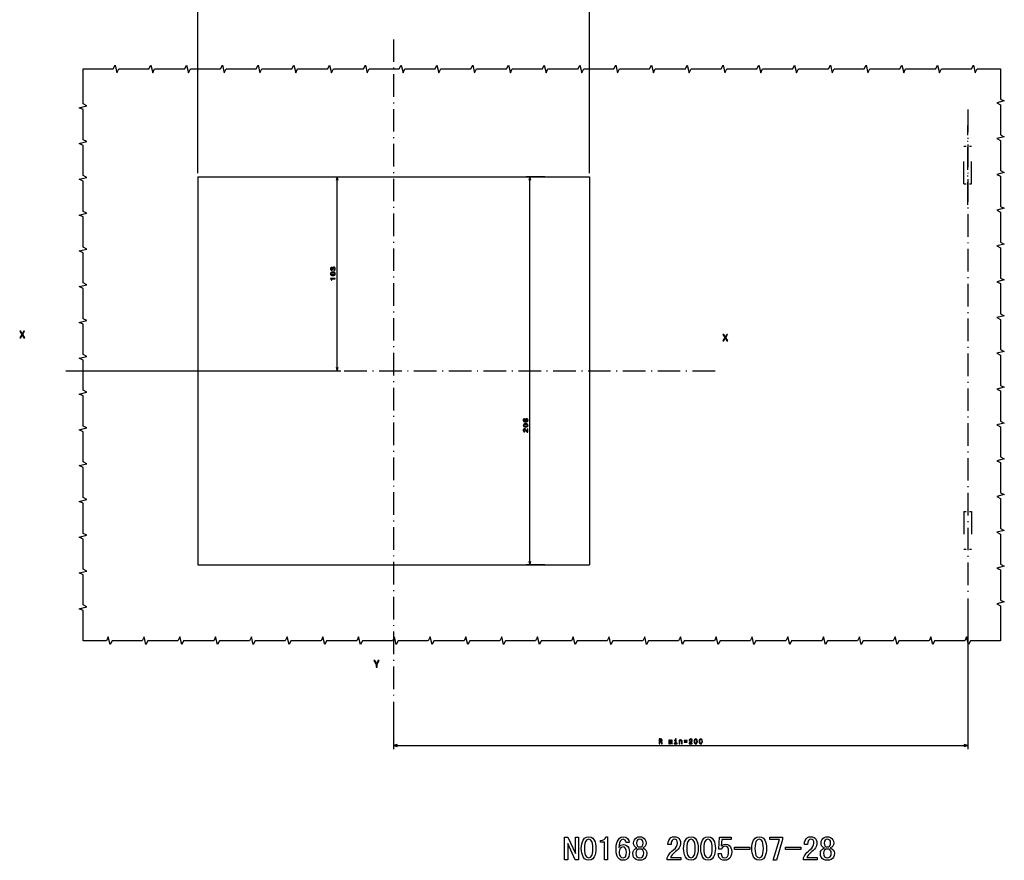
# Model space of a CAD drawing. Extents: x -686 to 1301, y -137 to 1005.
# Drawn here: x 324 to 847, y -84 to 363 of the extents above; entities that cross this region are included whole.
import ezdxf

# ---------------------------------------------------------------- set-up
doc = ezdxf.new("R2010")
doc.units = 0
doc.linetypes.add('DASHDOT', pattern=[18.5, 12, -3, 0.5, -3])
doc.linetypes.add('DASHSPACE', pattern=[30, 12, -18])
doc.layers.get('0').update_dxf_attribs({"linetype": 'CONTINUOUS'})

msp = doc.modelspace()

# ---------------------------------------------------------------- linework, layer by layer
at = {"color": 7}
for p, q in [((418.68, 281.35), (418.68, 404.35)), ((626.68, 281.35), (626.68, 404.35)), ((418.68, 279.35), (626.68, 279.35)), ((418.68, 279.35), (418.68, 73.35)), ((492.63, 176.35), (492.63, 279.35)), ((595.04, 73.35), (595.04, 279.35)), ((626.68, 279.35), (626.68, 73.35)), ((350.47, 176.35), (494.63, 176.35)), ((418.68, 73.35), (626.68, 73.35)), ((827.65, 55.41), (827.65, -24.65)), ((522.68, 0.64), (522.68, -24.65)), ((522.68, -22.65), (827.65, -22.65))]:
    msp.add_line(p, q, dxfattribs=at)
at = {"color": 7, "linetype": 'DASHDOT'}
for p, q in [((522.68, 352.35), (522.68, 2.64)), ((827.65, 315.03), (827.65, 57.41)), ((827.65, 264.52), (827.65, 306.57)), ((348.47, 176.35), (696.15, 176.35))]:
    msp.add_line(p, q, dxfattribs=at)
at = {"color": 7, "linetype": 'DASHSPACE'}
for p, q in [((825.65, 275.54), (825.65, 295.54)), ((829.65, 275.54), (829.65, 295.54)), ((825.65, 101.67), (825.65, 81.67)), ((829.65, 101.67), (829.65, 81.67))]:
    msp.add_line(p, q, dxfattribs=at)
at = {"color": 7, "linetype": 'DASHSPACE', "ltscale": 0.1}
for p, q in [((825.65, 295.54), (829.65, 295.54)), ((825.65, 275.54), (829.65, 275.54)), ((825.65, 101.67), (829.65, 101.67)), ((825.65, 81.67), (829.65, 81.67))]:
    msp.add_line(p, q, dxfattribs=at)
at = {"color": 7, "ltscale": 0.364478}
msp.add_line((480.05, 279.35), (494.63, 279.35), dxfattribs=at)
at = {"color": 7, "ltscale": 0.05}
for p, q in [((492.63, 279.35), (492.11, 277.41)), ((493.15, 277.41), (492.63, 279.35)), ((595.04, 279.35), (594.53, 277.41)), ((595.56, 277.41), (595.04, 279.35)), ((492.11, 178.28), (492.63, 176.35)), ((492.63, 176.35), (493.15, 178.28)), ((594.53, 75.28), (595.04, 73.35)), ((595.04, 73.35), (595.56, 75.28))]:
    msp.add_line(p, q, dxfattribs=at)
at = {"color": 7, "ltscale": 0.25}
for p, q in [((603.04, 279.35), (593.04, 279.35)), ((603.04, 73.35), (593.04, 73.35))]:
    msp.add_line(p, q, dxfattribs=at)
at = {"color": 7, "ltscale": 0.049999}
for p, q in [((524.62, -22.14), (522.68, -22.65)), ((522.68, -22.65), (524.62, -23.17))]:
    msp.add_line(p, q, dxfattribs=at)
at = {"color": 7, "ltscale": 0.050001}
for p, q in [((827.65, -22.65), (825.72, -22.14)), ((825.72, -23.17), (827.65, -22.65))]:
    msp.add_line(p, q, dxfattribs=at)
at = {"color": 7}
for points in [[(357.68, 33.02), (357.68, 49.02), (355.68, 50.02), (359.68, 51.02), (357.68, 52.02), (357.68, 68.02), (355.68, 69.02), (359.68, 70.02), (357.68, 71.02), (357.68, 87.02), (355.68, 88.02), (359.68, 89.02), (357.68, 90.02), (357.68, 106.02), (355.68, 107.02), (359.68, 108.02), (357.68, 109.02), (357.68, 125.02), (355.68, 126.02), (359.68, 127.02), (357.68, 128.02), (357.68, 144.02), (355.68, 145.02), (359.68, 146.02), (357.68, 147.02), (357.68, 163.02), (355.68, 164.02), (359.68, 165.02), (357.68, 166.02), (357.68, 182.02), (355.68, 183.02), (359.68, 184.02), (357.68, 185.02), (357.68, 201.02), (355.68, 202.02), (359.68, 203.02), (357.68, 204.02), (357.68, 220.02), (355.68, 221.02), (359.68, 222.02), (357.68, 223.02), (357.68, 239.02), (355.68, 240.02), (359.68, 241.02), (357.68, 242.02), (357.68, 258.02), (355.68, 259.02), (359.68, 260.02), (357.68, 261.02), (357.68, 277.02), (355.68, 278.02), (359.68, 279.02), (357.68, 280.02), (357.68, 296.02), (355.68, 297.02), (359.68, 298.02), (357.68, 299.02), (357.68, 315.02), (355.68, 316.02), (359.68, 317.02), (357.68, 318.02), (357.68, 336.62)], [(357.68, 336.62), (373.68, 336.62), (374.68, 338.62), (375.68, 334.62), (376.68, 336.62), (392.68, 336.62), (393.68, 338.62), (394.68, 334.62), (395.68, 336.62), (411.68, 336.62), (412.68, 338.62), (413.68, 334.62), (414.68, 336.62), (430.68, 336.62), (431.68, 338.62), (432.68, 334.62), (433.68, 336.62), (449.68, 336.62), (450.68, 338.62), (451.68, 334.62), (452.68, 336.62), (468.68, 336.62), (469.68, 338.62), (470.68, 334.62), (471.68, 336.62), (487.68, 336.62), (488.68, 338.62), (489.68, 334.62), (490.68, 336.62), (506.68, 336.62), (507.68, 338.62), (508.68, 334.62), (509.68, 336.62), (525.68, 336.62), (526.68, 338.62), (527.68, 334.62), (528.68, 336.62), (544.68, 336.62), (545.68, 338.62), (546.68, 334.62), (547.68, 336.62), (563.68, 336.62), (564.68, 338.62), (565.68, 334.62), (566.68, 336.62), (582.68, 336.62), (583.68, 338.62), (584.68, 334.62), (585.68, 336.62), (601.68, 336.62), (602.68, 338.62), (603.68, 334.62), (604.68, 336.62), (620.68, 336.62), (621.68, 338.62), (622.68, 334.62), (623.68, 336.62), (639.68, 336.62), (640.68, 338.62), (641.68, 334.62), (642.68, 336.62), (658.68, 336.62), (659.68, 338.62), (660.68, 334.62), (661.68, 336.62), (677.68, 336.62), (678.68, 338.62), (679.68, 334.62), (680.68, 336.62), (696.68, 336.62), (697.68, 338.62), (698.68, 334.62), (699.68, 336.62), (715.68, 336.62), (716.68, 338.62), (717.68, 334.62), (718.68, 336.62), (734.68, 336.62), (735.68, 338.62), (736.68, 334.62), (737.68, 336.62), (753.68, 336.62), (754.68, 338.62), (755.68, 334.62), (756.68, 336.62), (772.68, 336.62), (773.68, 338.62), (774.68, 334.62), (775.68, 336.62), (791.68, 336.62), (792.68, 338.62), (793.68, 334.62), (794.68, 336.62), (810.68, 336.62), (811.68, 338.62), (812.68, 334.62), (813.68, 336.62), (829.68, 336.62), (830.68, 338.62), (831.68, 334.62), (832.68, 336.62), (845.1, 336.62)], [(845.1, 336.62), (845.1, 320.62), (847.1, 319.62), (843.1, 318.62), (845.1, 317.62), (845.1, 301.62), (847.1, 300.62), (843.1, 299.62), (845.1, 298.62), (845.1, 282.62), (847.1, 281.62), (843.1, 280.62), (845.1, 279.62), (845.1, 263.62), (847.1, 262.62), (843.1, 261.62), (845.1, 260.62), (845.1, 244.62), (847.1, 243.62), (843.1, 242.62), (845.1, 241.62), (845.1, 225.62), (847.1, 224.62), (843.1, 223.62), (845.1, 222.62), (845.1, 206.62), (847.1, 205.62), (843.1, 204.62), (845.1, 203.62), (845.1, 187.62), (847.1, 186.62), (843.1, 185.62), (845.1, 184.62), (845.1, 168.62), (847.1, 167.62), (843.1, 166.62), (845.1, 165.62), (845.1, 149.62), (847.1, 148.62), (843.1, 147.62), (845.1, 146.62), (845.1, 130.62), (847.1, 129.62), (843.1, 128.62), (845.1, 127.62), (845.1, 111.62), (847.1, 110.62), (843.1, 109.62), (845.1, 108.62), (845.1, 92.62), (847.1, 91.62), (843.1, 90.62), (845.1, 89.62), (845.1, 73.62), (847.1, 72.62), (843.1, 71.62), (845.1, 70.62), (845.1, 54.62), (847.1, 53.62), (843.1, 52.62), (845.1, 51.62), (845.1, 33.02)], [(845.1, 33.02), (829.1, 33.02), (828.1, 31.02), (827.1, 35.02), (826.1, 33.02), (810.1, 33.02), (809.1, 31.02), (808.1, 35.02), (807.1, 33.02), (791.1, 33.02), (790.1, 31.02), (789.1, 35.02), (788.1, 33.02), (772.1, 33.02), (771.1, 31.02), (770.1, 35.02), (769.1, 33.02), (753.1, 33.02), (752.1, 31.02), (751.1, 35.02), (750.1, 33.02), (734.1, 33.02), (733.1, 31.02), (732.1, 35.02), (731.1, 33.02), (715.1, 33.02), (714.1, 31.02), (713.1, 35.02), (712.1, 33.02), (696.1, 33.02), (695.1, 31.02), (694.1, 35.02), (693.1, 33.02), (677.1, 33.02), (676.1, 31.02), (675.1, 35.02), (674.1, 33.02), (658.1, 33.02), (657.1, 31.02), (656.1, 35.02), (655.1, 33.02), (639.1, 33.02), (638.1, 31.02), (637.1, 35.02), (636.1, 33.02), (620.1, 33.02), (619.1, 31.02), (618.1, 35.02), (617.1, 33.02), (601.1, 33.02), (600.1, 31.02), (599.1, 35.02), (598.1, 33.02), (582.1, 33.02), (581.1, 31.02), (580.1, 35.02), (579.1, 33.02), (563.1, 33.02), (562.1, 31.02), (561.1, 35.02), (560.1, 33.02), (544.1, 33.02), (543.1, 31.02), (542.1, 35.02), (541.1, 33.02), (525.1, 33.02), (524.1, 31.02), (523.1, 35.02), (522.1, 33.02), (506.1, 33.02), (505.1, 31.02), (504.1, 35.02), (503.1, 33.02), (487.1, 33.02), (486.1, 31.02), (485.1, 35.02), (484.1, 33.02), (468.1, 33.02), (467.1, 31.02), (466.1, 35.02), (465.1, 33.02), (449.1, 33.02), (448.1, 31.02), (447.1, 35.02), (446.1, 33.02), (430.1, 33.02), (429.1, 31.02), (428.1, 35.02), (427.1, 33.02), (411.1, 33.02), (410.1, 31.02), (409.1, 35.02), (408.1, 33.02), (392.1, 33.02), (391.1, 31.02), (390.1, 35.02), (389.1, 33.02), (373.1, 33.02), (372.1, 31.02), (371.1, 35.02), (370.1, 33.02), (357.68, 33.02)]]:
    msp.add_lwpolyline(points, dxfattribs=at)
for points in [[(490.84, 229.61), (490.87, 229.61), (491.21, 229.66), (491.47, 229.83), (491.64, 230.1), (491.7, 230.45), (491.64, 230.83), (491.48, 231.11), (491.23, 231.29), (490.9, 231.35), (490.69, 231.32), (490.52, 231.25), (490.38, 231.12), (490.29, 230.94), (490.09, 231.18), (489.78, 231.26), (489.5, 231.21), (489.29, 231.05), (489.16, 230.8), (489.11, 230.45), (489.17, 230.13), (489.33, 229.88), (489.58, 229.72), (489.91, 229.66), (489.94, 229.66), (489.94, 229.98), (489.71, 230.01), (489.54, 230.11), (489.44, 230.26), (489.41, 230.47), (489.43, 230.66), (489.51, 230.8), (489.63, 230.88), (489.8, 230.91), (489.97, 230.88), (490.09, 230.79), (490.17, 230.64), (490.19, 230.43), (490.18, 230.29), (490.47, 230.29), (490.46, 230.47), (490.49, 230.7), (490.58, 230.87), (490.72, 230.97), (490.9, 231), (491.11, 230.96), (491.27, 230.86), (491.36, 230.69), (491.4, 230.47), (491.36, 230.25), (491.25, 230.08), (491.08, 229.98), (490.84, 229.94)], [(490.41, 226.98), (490.97, 227.03), (491.38, 227.2), (491.62, 227.47), (491.7, 227.85), (491.62, 228.22), (491.38, 228.49), (490.97, 228.65), (490.41, 228.71), (489.84, 228.65), (489.62, 228.58), (489.44, 228.49), (489.19, 228.22), (489.11, 227.85), (489.19, 227.47), (489.44, 227.2), (489.84, 227.03)], [(491.63, 225.11), (491.63, 225.44), (489.11, 225.44), (489.11, 225.19), (489.33, 225.13), (489.48, 225), (489.56, 224.8), (489.59, 224.53), (489.85, 224.53), (489.85, 225.11)], [(490.41, 227.32), (489.97, 227.35), (489.66, 227.44), (489.47, 227.6), (489.41, 227.85), (489.47, 228.08), (489.66, 228.25), (489.97, 228.34), (490.41, 228.36), (490.85, 228.34), (491.16, 228.25), (491.34, 228.08), (491.4, 227.85), (491.34, 227.6), (491.16, 227.44), (490.85, 227.35)], [(324.02, 193.83), (324.55, 193.83), (325.36, 195.25), (326.17, 193.83), (326.71, 193.83), (325.61, 195.63), (326.65, 197.33), (326.14, 197.33), (325.37, 196.04), (324.61, 197.33), (324.08, 197.33), (325.12, 195.62)], [(697.5, 192.2), (698.03, 192.2), (698.83, 193.61), (699.65, 192.2), (700.19, 192.2), (699.09, 194), (700.13, 195.7), (699.62, 195.7), (698.85, 194.41), (698.09, 195.7), (697.56, 195.7), (698.6, 193.99)], [(592.22, 150.88), (591.93, 150.81), (591.71, 150.65), (591.57, 150.41), (591.53, 150.09), (591.55, 149.88), (591.62, 149.69), (591.73, 149.53), (591.89, 149.39), (592.09, 149.29), (592.33, 149.21), (592.61, 149.16), (592.93, 149.14), (593.45, 149.2), (593.82, 149.38), (594.04, 149.66), (594.12, 150.05), (594.05, 150.4), (593.88, 150.67), (593.61, 150.84), (593.28, 150.9), (592.93, 150.84), (592.67, 150.67), (592.51, 150.42), (592.45, 150.1), (592.52, 149.76), (592.72, 149.5), (592.33, 149.56), (592.04, 149.67), (591.87, 149.85), (591.82, 150.09), (591.85, 150.27), (591.92, 150.41), (592.05, 150.5), (592.22, 150.55)], [(592.82, 146.48), (593.39, 146.53), (593.79, 146.7), (594.04, 146.97), (594.12, 147.35), (594.04, 147.72), (593.79, 147.99), (593.39, 148.15), (592.82, 148.21), (592.26, 148.15), (592.04, 148.08), (591.85, 147.99), (591.61, 147.72), (591.53, 147.35), (591.61, 146.97), (591.86, 146.7), (592.26, 146.53)], [(592.82, 146.82), (592.39, 146.85), (592.07, 146.94), (591.89, 147.1), (591.82, 147.35), (591.89, 147.58), (592.07, 147.75), (592.39, 147.84), (592.82, 147.86), (593.26, 147.84), (593.58, 147.75), (593.76, 147.58), (593.82, 147.35), (593.76, 147.1), (593.58, 146.94), (593.26, 146.85)], [(593.28, 150.55), (593.51, 150.51), (593.68, 150.41), (593.79, 150.25), (593.83, 150.05), (593.79, 149.83), (593.68, 149.67), (593.51, 149.57), (593.28, 149.53), (593.06, 149.57), (592.89, 149.67), (592.78, 149.84), (592.74, 150.06), (592.78, 150.26), (592.89, 150.41), (593.06, 150.51)], [(594.04, 143.8), (594.04, 145.52), (593.73, 145.52), (593.73, 144.16), (593.56, 144.23), (593.42, 144.36), (593.17, 144.76), (593.06, 144.98), (592.91, 145.21), (592.72, 145.38), (592.51, 145.48), (592.27, 145.52), (591.97, 145.45), (591.73, 145.29), (591.58, 145.03), (591.53, 144.69), (591.59, 144.35), (591.76, 144.08), (592.03, 143.91), (592.38, 143.86), (592.43, 143.86), (592.43, 144.18), (592.4, 144.18), (592.16, 144.22), (591.98, 144.31), (591.86, 144.47), (591.82, 144.67), (591.86, 144.88), (591.95, 145.04), (592.09, 145.14), (592.27, 145.17), (592.43, 145.15), (592.57, 145.08), (592.7, 144.97), (592.8, 144.81), (592.92, 144.59), (593.14, 144.24), (593.38, 143.99), (593.67, 143.84), (594.03, 143.8)], [(513.85, 19.02), (513.85, 20.44), (515, 22.53), (514.48, 22.53), (513.61, 20.87), (512.74, 22.53), (512.18, 22.53), (513.38, 20.41), (513.38, 19.02)], [(663.69, -21.65), (664.02, -21.65), (664.02, -20.6), (664.37, -20.6), (664.62, -20.61), (664.78, -20.66), (664.86, -20.78), (664.9, -20.99), (664.92, -21.32), (664.94, -21.53), (664.98, -21.65), (665.36, -21.65), (665.36, -21.59), (665.28, -21.49), (665.25, -21.3), (665.22, -20.89), (665.16, -20.6), (665.08, -20.5), (664.95, -20.43), (665.09, -20.34), (665.19, -20.22), (665.26, -20.06), (665.28, -19.87), (665.23, -19.57), (665.09, -19.34), (664.85, -19.2), (664.52, -19.15), (663.69, -19.15)], [(664.43, -19.46), (664.65, -19.48), (664.81, -19.55), (664.9, -19.68), (664.94, -19.88), (664.9, -20.08), (664.8, -20.21), (664.64, -20.27), (664.41, -20.29), (664.02, -20.29), (664.02, -19.46)], [(668.96, -21.65), (669.25, -21.65), (669.25, -20.36), (669.27, -20.17), (669.32, -20.03), (669.4, -19.94), (669.51, -19.91), (669.6, -19.94), (669.66, -20.01), (669.69, -20.13), (669.7, -20.3), (669.7, -21.65), (669.97, -21.65), (669.97, -20.36), (669.99, -20.17), (670.04, -20.03), (670.13, -19.94), (670.24, -19.91), (670.32, -19.94), (670.38, -20.01), (670.42, -20.3), (670.42, -21.65), (670.71, -21.65), (670.71, -20.32), (670.69, -20.04), (670.63, -19.83), (670.52, -19.7), (670.33, -19.65), (670.11, -19.72), (669.94, -19.93), (669.81, -19.73), (669.58, -19.65), (669.38, -19.72), (669.24, -19.93), (669.24, -19.72), (668.96, -19.72)], [(672.72, -21.39), (672.72, -19.78), (671.91, -19.78), (671.91, -20.06), (672.4, -20.06), (672.4, -21.39), (671.76, -21.39), (671.76, -21.65), (673.38, -21.65), (673.38, -21.39)], [(672.73, -19.07), (672.4, -19.07), (672.4, -19.43), (672.73, -19.43)], [(674.42, -21.65), (674.74, -21.65), (674.74, -20.54), (674.77, -20.28), (674.87, -20.09), (675.04, -19.98), (675.25, -19.94), (675.43, -19.97), (675.53, -20.07), (675.59, -20.23), (675.61, -20.45), (675.61, -21.65), (675.92, -21.65), (675.92, -20.38), (675.91, -20.13), (675.84, -19.91), (675.63, -19.72), (675.3, -19.65), (675.12, -19.68), (674.96, -19.75), (674.83, -19.86), (674.72, -20.02), (674.72, -19.72), (674.42, -19.72)], [(677, -19.9), (677, -20.15), (678.67, -20.15), (678.67, -19.9)], [(677, -20.6), (677, -20.85), (678.67, -20.85), (678.67, -20.6)], [(679.62, -21.65), (681.34, -21.65), (681.34, -21.34), (679.99, -21.34), (680.06, -21.18), (680.19, -21.03), (680.59, -20.78), (680.8, -20.67), (681.04, -20.52), (681.21, -20.34), (681.31, -20.12), (681.34, -19.88), (681.28, -19.58), (681.11, -19.34), (680.85, -19.19), (680.52, -19.14), (680.17, -19.2), (679.91, -19.37), (679.74, -19.64), (679.68, -19.99), (679.68, -20.04), (680.01, -20.04), (680.01, -20.02), (680.04, -19.77), (680.14, -19.59), (680.29, -19.48), (680.5, -19.44), (680.71, -19.47), (680.86, -19.56), (680.96, -19.7), (681, -19.88), (680.98, -20.04), (680.91, -20.18), (680.79, -20.31), (680.63, -20.42), (680.42, -20.53), (680.07, -20.75), (679.82, -20.99), (679.67, -21.28), (679.62, -21.64)], [(682.3, -20.43), (682.36, -21), (682.53, -21.4), (682.8, -21.65), (683.17, -21.73), (683.54, -21.65), (683.81, -21.4), (683.98, -21), (684.04, -20.43), (683.98, -19.87), (683.91, -19.65), (683.81, -19.46), (683.54, -19.22), (683.17, -19.14), (682.8, -19.22), (682.53, -19.47), (682.36, -19.87)], [(682.65, -20.43), (682.68, -20), (682.77, -19.68), (682.93, -19.5), (683.17, -19.44), (683.41, -19.5), (683.57, -19.68), (683.66, -20), (683.69, -20.43), (683.66, -20.87), (683.57, -21.19), (683.41, -21.37), (683.17, -21.43), (682.93, -21.37), (682.77, -21.19), (682.68, -20.87)], [(684.97, -20.43), (685.03, -21), (685.2, -21.4), (685.47, -21.65), (685.84, -21.73), (686.21, -21.65), (686.48, -21.4), (686.65, -21), (686.71, -20.43), (686.65, -19.87), (686.58, -19.65), (686.48, -19.46), (686.21, -19.22), (685.84, -19.14), (685.47, -19.22), (685.2, -19.47), (685.03, -19.87)], [(685.32, -20.43), (685.35, -20), (685.44, -19.68), (685.6, -19.5), (685.84, -19.44), (686.08, -19.5), (686.24, -19.68), (686.33, -20), (686.36, -20.43), (686.33, -20.87), (686.24, -21.19), (686.08, -21.37), (685.84, -21.43), (685.6, -21.37), (685.44, -21.19), (685.35, -20.87)], [(620.95, -83.4), (619.17, -83.4), (615.22, -74.62), (615.15, -74.62), (615.15, -83.4), (613.52, -83.4), (613.52, -71.26), (615.29, -71.26), (619.24, -80.02), (619.31, -80.02), (619.31, -71.26), (620.95, -71.26)], [(630.18, -77.29), (630.13, -78.53), (629.96, -79.68), (629.67, -80.75), (629.27, -81.72), (628.54, -82.75), (627.56, -83.37), (626.32, -83.58), (625.09, -83.37), (624.09, -82.75), (623.34, -81.72), (622.93, -80.75), (622.63, -79.68), (622.45, -78.53), (622.39, -77.29), (622.45, -76.05), (622.63, -74.91), (622.93, -73.86), (623.34, -72.9), (624.09, -71.89), (625.09, -71.28), (626.32, -71.08), (627.56, -71.28), (628.54, -71.89), (629.27, -72.9), (629.67, -73.86), (629.96, -74.91), (630.13, -76.05)], [(628.55, -77.29), (628.49, -75.85), (628.31, -74.64), (628.01, -73.65), (627.32, -72.67), (626.33, -72.35), (625.32, -72.67), (624.6, -73.65), (624.28, -74.64), (624.09, -75.85), (624.02, -77.29), (624.09, -78.73), (624.28, -79.96), (624.6, -80.96), (625.32, -81.97), (626.33, -82.31), (627.32, -81.97), (628.01, -80.96), (628.31, -79.96), (628.49, -78.73)], [(636.34, -83.4), (634.71, -83.4), (634.71, -73.98), (632.54, -73.98), (632.54, -73.07), (633.67, -72.95), (634.52, -72.57), (635.1, -71.95), (635.44, -71.08), (636.34, -71.08)], [(647.94, -79.27), (647.84, -80.51), (647.56, -81.57), (647.09, -82.43), (646.43, -83.07), (645.58, -83.45), (644.55, -83.58), (643.49, -83.42), (642.6, -82.94), (641.86, -82.15), (641.43, -81.32), (641.12, -80.27), (640.93, -79), (640.87, -77.51), (640.94, -76.11), (641.13, -74.87), (641.45, -73.78), (641.89, -72.83), (642.67, -71.85), (643.64, -71.27), (644.81, -71.08), (646.01, -71.32), (646.95, -72.04), (647.55, -73.04), (647.76, -74.16), (646.13, -74.16), (646.03, -73.5), (645.72, -72.9), (644.66, -72.35), (643.69, -72.63), (642.98, -73.47), (642.65, -74.35), (642.43, -75.48), (642.32, -76.87), (642.85, -76.09), (643.42, -75.6), (644.05, -75.33), (644.8, -75.24), (645.67, -75.36), (646.42, -75.72), (647.06, -76.32), (647.55, -77.13), (647.84, -78.11)], [(657.18, -79.86), (657.07, -80.98), (656.73, -81.9), (656.18, -82.63), (655.43, -83.16), (654.53, -83.47), (653.46, -83.58), (652.4, -83.47), (651.49, -83.16), (650.75, -82.63), (650.19, -81.9), (649.86, -80.98), (649.75, -79.86), (649.89, -78.96), (650.32, -78.15), (651, -77.49), (651.89, -77.02), (651.13, -76.6), (650.57, -76.04), (650.23, -75.33), (650.11, -74.43), (650.22, -73.48), (650.56, -72.66), (651.11, -71.99), (651.81, -71.48), (652.6, -71.18), (653.46, -71.08), (654.33, -71.18), (655.11, -71.48), (655.82, -71.99), (656.37, -72.66), (656.7, -73.48), (656.81, -74.43), (656.7, -75.33), (656.35, -76.04), (655.79, -76.6), (655.03, -77.02), (655.93, -77.49), (656.6, -78.15), (657.03, -78.96)], [(655.18, -74.46), (655.06, -73.49), (654.7, -72.84), (654.15, -72.47), (653.46, -72.35), (652.77, -72.47), (652.22, -72.84), (651.86, -73.49), (651.74, -74.46), (651.87, -75.43), (652.26, -76.05), (652.82, -76.4), (653.46, -76.51), (654.11, -76.4), (654.67, -76.05), (655.05, -75.43)], [(675.29, -83.4), (668.05, -83.4), (668.05, -82.34), (668.55, -81.22), (669.22, -80.2), (669.8, -79.52), (670.52, -78.78), (671.4, -77.98), (672.36, -77.08), (673, -76.25), (673.36, -75.42), (673.48, -74.51), (673.38, -73.66), (673.09, -72.96), (672.57, -72.5), (671.83, -72.35), (671.16, -72.5), (670.58, -72.98), (670.17, -73.87), (670.04, -75.24), (668.41, -75.24), (668.55, -74.01), (668.86, -72.98), (669.36, -72.15), (670.03, -71.56), (670.87, -71.2), (671.86, -71.08), (672.82, -71.18), (673.62, -71.5), (674.27, -72.04), (674.74, -72.75), (675.02, -73.62), (675.11, -74.64), (674.91, -75.9), (674.33, -76.99), (673.76, -77.65), (673.12, -78.32), (672.4, -78.98), (671.63, -79.7), (671.03, -80.28), (670.61, -80.74), (670.12, -81.38), (669.68, -82.13), (675.29, -82.13)], [(684.53, -77.29), (684.47, -78.53), (684.3, -79.68), (684.02, -80.75), (683.62, -81.72), (682.89, -82.75), (681.9, -83.37), (680.67, -83.58), (679.44, -83.37), (678.44, -82.75), (677.69, -81.72), (677.27, -80.75), (676.98, -79.68), (676.8, -78.53), (676.74, -77.29), (676.8, -76.05), (676.98, -74.91), (677.27, -73.86), (677.69, -72.9), (678.44, -71.89), (679.44, -71.28), (680.67, -71.08), (681.9, -71.28), (682.89, -71.89), (683.62, -72.9), (684.02, -73.86), (684.3, -74.91), (684.47, -76.05)], [(682.9, -77.29), (682.84, -75.85), (682.66, -74.64), (682.36, -73.65), (681.67, -72.67), (680.67, -72.35), (679.67, -72.67), (678.95, -73.65), (678.63, -74.64), (678.44, -75.85), (678.37, -77.29), (678.44, -78.73), (678.63, -79.96), (678.95, -80.96), (679.67, -81.97), (680.67, -82.31), (681.67, -81.97), (682.36, -80.96), (682.66, -79.96), (682.84, -78.73)], [(693.59, -77.29), (693.53, -78.53), (693.36, -79.68), (693.08, -80.75), (692.68, -81.72), (691.94, -82.75), (690.96, -83.37), (689.73, -83.58), (688.49, -83.37), (687.5, -82.75), (686.75, -81.72), (686.33, -80.75), (686.04, -79.68), (685.86, -78.53), (685.8, -77.29), (685.86, -76.05), (686.04, -74.91), (686.33, -73.86), (686.75, -72.9), (687.5, -71.89), (688.49, -71.28), (689.73, -71.08), (690.96, -71.28), (691.94, -71.89), (692.68, -72.9), (693.08, -73.86), (693.36, -74.91), (693.53, -76.05)], [(691.96, -77.29), (691.9, -75.85), (691.72, -74.64), (691.42, -73.65), (690.73, -72.67), (689.73, -72.35), (688.72, -72.67), (688, -73.65), (687.69, -74.64), (687.49, -75.85), (687.43, -77.29), (687.49, -78.73), (687.69, -79.96), (688, -80.96), (688.72, -81.97), (689.73, -82.31), (690.73, -81.97), (691.42, -80.96), (691.72, -79.96), (691.9, -78.73)], [(702.29, -79.04), (702.17, -80.35), (701.83, -81.47), (701.26, -82.37), (700.49, -83.04), (699.58, -83.44), (698.52, -83.58), (697.59, -83.47), (696.77, -83.14), (696.07, -82.6), (695.53, -81.87), (695.19, -80.99), (695.04, -79.95), (696.67, -79.95), (696.8, -80.92), (697.18, -81.67), (697.79, -82.15), (698.63, -82.31), (699.47, -82.11), (700.11, -81.5), (700.41, -80.87), (700.59, -80.04), (700.66, -79.01), (700.53, -77.73), (700.16, -76.85), (699.57, -76.32), (698.82, -76.15), (697.63, -76.47), (697.14, -76.92), (696.67, -77.6), (695.4, -77.6), (695.76, -71.26), (701.92, -71.26), (701.92, -72.53), (696.96, -72.53), (696.77, -75.93), (697.73, -75.28), (698.33, -75.12), (699.12, -75.06), (700, -75.18), (700.76, -75.52), (701.4, -76.09), (701.89, -76.88), (702.19, -77.86)], [(720.76, -77.29), (720.71, -78.53), (720.54, -79.68), (720.25, -80.75), (719.85, -81.72), (719.12, -82.75), (718.13, -83.37), (716.9, -83.58), (715.67, -83.37), (714.67, -82.75), (713.92, -81.72), (713.51, -80.75), (713.21, -79.68), (713.03, -78.53), (712.97, -77.29), (713.03, -76.05), (713.21, -74.91), (713.51, -73.86), (713.92, -72.9), (714.67, -71.89), (715.67, -71.28), (716.9, -71.08), (718.13, -71.28), (719.12, -71.89), (719.85, -72.9), (720.25, -73.86), (720.54, -74.91), (720.71, -76.05)], [(719.13, -77.29), (719.07, -75.85), (718.89, -74.64), (718.59, -73.65), (717.9, -72.67), (716.91, -72.35), (715.9, -72.67), (715.18, -73.65), (714.86, -74.64), (714.67, -75.85), (714.6, -77.29), (714.67, -78.73), (714.86, -79.96), (715.18, -80.96), (715.9, -81.97), (716.91, -82.31), (717.9, -81.97), (718.59, -80.96), (718.89, -79.96), (719.07, -78.73)], [(729.28, -72.53), (726.02, -83.58), (724.32, -83.58), (727.65, -72.53), (722.58, -72.53), (722.58, -71.26), (729.28, -71.26)], [(747.76, -83.4), (740.51, -83.4), (740.51, -82.34), (741.02, -81.22), (741.69, -80.2), (742.26, -79.52), (742.99, -78.78), (743.86, -77.98), (744.82, -77.08), (745.46, -76.25), (745.82, -75.42), (745.95, -74.51), (745.85, -73.66), (745.55, -72.96), (745.04, -72.5), (744.29, -72.35), (743.62, -72.5), (743.04, -72.98), (742.64, -73.87), (742.5, -75.24), (740.87, -75.24), (741.01, -74.01), (741.33, -72.98), (741.82, -72.15), (742.49, -71.56), (743.33, -71.2), (744.33, -71.08), (745.29, -71.18), (746.09, -71.5), (746.73, -72.04), (747.2, -72.75), (747.48, -73.62), (747.58, -74.64), (747.38, -75.9), (746.79, -76.99), (746.23, -77.65), (745.58, -78.32), (744.86, -78.98), (744.09, -79.7), (743.49, -80.28), (743.07, -80.74), (742.59, -81.38), (742.14, -82.13), (747.76, -82.13)], [(756.81, -79.86), (756.7, -80.98), (756.37, -81.9), (755.82, -82.63), (755.07, -83.16), (754.16, -83.47), (753.1, -83.58), (752.04, -83.47), (751.13, -83.16), (750.39, -82.63), (749.83, -81.9), (749.5, -80.98), (749.39, -79.86), (749.53, -78.96), (749.96, -78.15), (750.64, -77.49), (751.53, -77.02), (750.77, -76.6), (750.21, -76.04), (749.86, -75.33), (749.75, -74.43), (749.86, -73.48), (750.19, -72.66), (750.75, -71.99), (751.45, -71.48), (752.24, -71.18), (753.1, -71.08), (753.96, -71.18), (754.75, -71.48), (755.45, -71.99), (756.01, -72.66), (756.34, -73.48), (756.45, -74.43), (756.34, -75.33), (755.99, -76.04), (755.43, -76.6), (754.67, -77.02), (755.56, -77.49), (756.24, -78.15), (756.67, -78.96)], [(754.82, -74.46), (754.7, -73.49), (754.34, -72.84), (753.79, -72.47), (753.1, -72.35), (752.41, -72.47), (751.86, -72.84), (751.5, -73.49), (751.38, -74.46), (751.51, -75.43), (751.9, -76.05), (752.46, -76.4), (753.1, -76.51), (753.75, -76.4), (754.31, -76.05), (754.69, -75.43)], [(646.31, -79.27), (646.2, -78.11), (645.86, -77.24), (645.32, -76.69), (644.59, -76.51), (643.72, -76.7), (643.06, -77.25), (642.64, -78.05), (642.5, -79.01), (642.56, -79.98), (642.75, -80.79), (643.06, -81.45), (643.72, -82.09), (644.59, -82.31), (645.23, -82.15), (645.78, -81.66), (646.18, -80.73)], [(655.55, -79.84), (655.41, -78.91), (655.01, -78.2), (654.35, -77.75), (653.46, -77.6), (652.57, -77.75), (651.92, -78.2), (651.51, -78.91), (651.38, -79.84), (651.52, -80.9), (651.95, -81.67), (652.62, -82.15), (653.46, -82.31), (654.31, -82.15), (654.97, -81.67), (655.4, -80.9)], [(711.89, -77.78), (703.73, -77.78), (703.73, -76.69), (711.89, -76.69)], [(739.06, -77.78), (730.91, -77.78), (730.91, -76.69), (739.06, -76.69)], [(755.18, -79.84), (755.05, -78.91), (754.64, -78.2), (753.99, -77.75), (753.1, -77.6), (752.21, -77.75), (751.56, -78.2), (751.15, -78.91), (751.02, -79.84), (751.16, -80.9), (751.59, -81.67), (752.26, -82.15), (753.1, -82.31), (753.94, -82.15), (754.61, -81.67), (755.04, -80.9)]]:
    msp.add_lwpolyline(points, close=True, dxfattribs=at)

doc.saveas('drawing.dxf')
